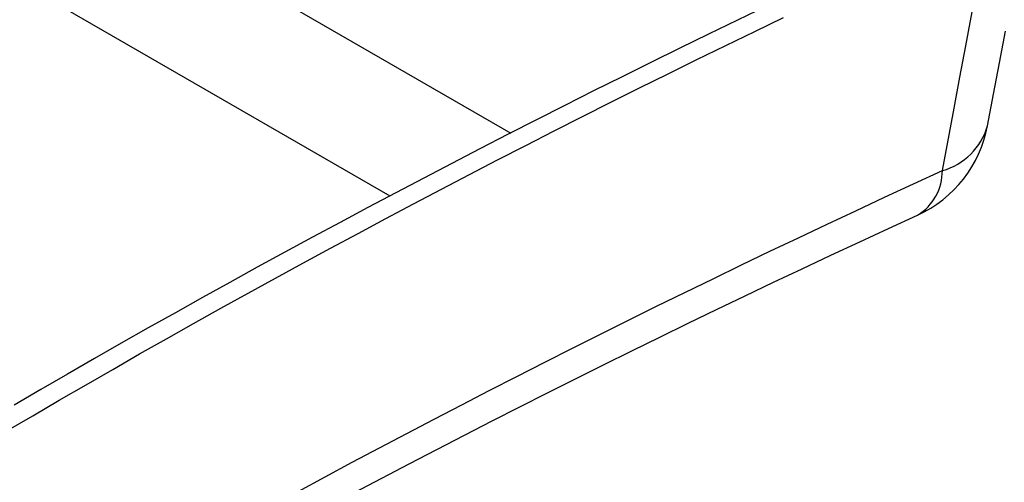
# Model space of a CAD drawing. Units: millimetres. Extents: x 0 to 841, y 0 to 594.
# Drawn here: x 358 to 393, y 387 to 404 of the extents above; entities that cross this region are included whole.
import ezdxf

# ---------------------------------------------------------------- set-up
doc = ezdxf.new("R2010")
doc.units = ezdxf.units.MM
doc.layers.add('SLD-0', color=179, linetype='Continuous')

msp = doc.modelspace()

# ---------------------------------------------------------------- linework, layer by layer
at = {"layer": 'SLD-0'}
for p, q in [((355.113, 411.37), (375.481, 399.611)), ((353.436, 407.508), (371.08, 397.322)), ((392.055, 402.782), (392.481, 405.051)), ((384.8, 404.236), (383.741, 403.726)), ((384.365, 403.311), (385.421, 403.82)), ((383.741, 403.726), (382.686, 403.214)), ((382.686, 403.214), (381.634, 402.7)), ((383.311, 402.8), (384.365, 403.311)), ((393.281, 402.172), (393.499, 403.321)), ((382.261, 402.287), (383.311, 402.8)), ((391.842, 401.648), (392.055, 402.782)), ((381.634, 402.7), (380.585, 402.184)), ((380.585, 402.184), (379.539, 401.665)), ((381.214, 401.772), (382.261, 402.287)), ((393.064, 401.024), (393.281, 402.172)), ((379.539, 401.665), (378.496, 401.144)), ((380.171, 401.254), (381.214, 401.772)), ((391.628, 400.514), (391.842, 401.648)), ((378.496, 401.144), (377.457, 400.621)), ((379.13, 400.734), (380.171, 401.254)), ((392.846, 399.875), (393.064, 401.024)), ((377.457, 400.621), (376.422, 400.095)), ((378.093, 400.212), (379.13, 400.734)), ((377.06, 399.688), (378.093, 400.212)), ((391.201, 398.245), (391.628, 400.514)), ((376.422, 400.095), (375.389, 399.568)), ((375.389, 399.568), (374.36, 399.038)), ((376.029, 399.161), (377.06, 399.688)), ((375.002, 398.633), (376.029, 399.161)), ((374.36, 399.038), (373.334, 398.506)), ((373.334, 398.506), (372.312, 397.972)), ((373.979, 398.102), (375.002, 398.633)), ((372.958, 397.569), (373.979, 398.102)), ((390.148, 397.759), (391.201, 398.245)), ((372.312, 397.972), (371.293, 397.436)), ((389.096, 397.273), (390.148, 397.759)), ((371.293, 397.436), (370.278, 396.898)), ((371.942, 397.034), (372.958, 397.569)), ((370.928, 396.497), (371.942, 397.034)), ((388.047, 396.784), (389.096, 397.273)), ((370.278, 396.898), (369.266, 396.357)), ((387.002, 396.293), (388.047, 396.784)), ((369.266, 396.357), (368.257, 395.814)), ((369.918, 395.957), (370.928, 396.497)), ((385.96, 395.8), (387.002, 396.293)), ((389.244, 396.136), (390.3, 396.621)), ((368.912, 395.416), (369.918, 395.957)), ((388.718, 395.893), (389.244, 396.136)), ((368.257, 395.814), (367.252, 395.269)), ((384.92, 395.304), (385.96, 395.8)), ((387.143, 395.16), (388.192, 395.649)), ((388.192, 395.649), (388.718, 395.893)), ((367.252, 395.269), (366.251, 394.722)), ((367.909, 394.872), (368.912, 395.416)), ((383.884, 394.807), (384.92, 395.304)), ((366.909, 394.326), (367.909, 394.872)), ((386.097, 394.668), (387.143, 395.16)), ((366.251, 394.722), (365.253, 394.173)), ((382.851, 394.307), (383.884, 394.807)), ((385.054, 394.175), (386.097, 394.668)), ((365.253, 394.173), (364.258, 393.622)), ((365.913, 393.778), (366.909, 394.326)), ((381.821, 393.806), (382.851, 394.307)), ((384.015, 393.679), (385.054, 394.175)), ((364.921, 393.228), (365.913, 393.778)), ((380.794, 393.302), (381.821, 393.806)), ((364.258, 393.622), (363.267, 393.069)), ((382.978, 393.182), (384.015, 393.679)), ((363.267, 393.069), (362.28, 392.513)), ((363.932, 392.676), (364.921, 393.228)), ((379.77, 392.796), (380.794, 393.302)), ((381.945, 392.682), (382.978, 393.182)), ((378.75, 392.288), (379.77, 392.796)), ((380.914, 392.18), (381.945, 392.682)), ((362.28, 392.513), (361.296, 391.956)), ((362.946, 392.121), (363.932, 392.676)), ((361.965, 391.565), (362.946, 392.121)), ((377.732, 391.777), (378.75, 392.288)), ((379.887, 391.676), (380.914, 392.18)), ((361.296, 391.956), (360.315, 391.396)), ((376.718, 391.265), (377.732, 391.777)), ((378.863, 391.17), (379.887, 391.676)), ((360.315, 391.396), (359.339, 390.834)), ((360.986, 391.006), (361.965, 391.565)), ((375.707, 390.751), (376.718, 391.265)), ((360.012, 390.446), (360.986, 391.006)), ((377.842, 390.662), (378.863, 391.17)), ((359.339, 390.834), (358.366, 390.27)), ((374.699, 390.234), (375.707, 390.751)), ((376.825, 390.151), (377.842, 390.662)), ((358.366, 390.27), (357.396, 389.704)), ((359.04, 389.883), (360.012, 390.446)), ((373.694, 389.716), (374.699, 390.234)), ((358.073, 389.318), (359.04, 389.883)), ((375.81, 389.639), (376.825, 390.151)), ((372.693, 389.195), (373.694, 389.716)), ((374.799, 389.125), (375.81, 389.639)), ((357.109, 388.751), (358.073, 389.318)), ((371.695, 388.672), (372.693, 389.195)), ((373.791, 388.608), (374.799, 389.125)), ((370.7, 388.147), (371.695, 388.672)), ((372.787, 388.09), (373.791, 388.608)), ((369.708, 387.621), (370.7, 388.147)), ((371.785, 387.569), (372.787, 388.09)), ((368.72, 387.092), (369.708, 387.621)), ((370.787, 387.046), (371.785, 387.569)), ((367.735, 386.561), (368.72, 387.092)), ((369.792, 386.522), (370.787, 387.046))]:
    msp.add_line(p, q, dxfattribs=at)
for centre, radius, start, end in [((388.425, 400.712), 4.5, 294.608, 349.2771), ((390.572, 400.525), 2.366, 285.4242, 344.0471), ((389.313, 398.232), 1.889, 301.5007, 0.3952)]:
    msp.add_arc(centre, radius, start, end, dxfattribs=at)

doc.saveas('drawing.dxf')
